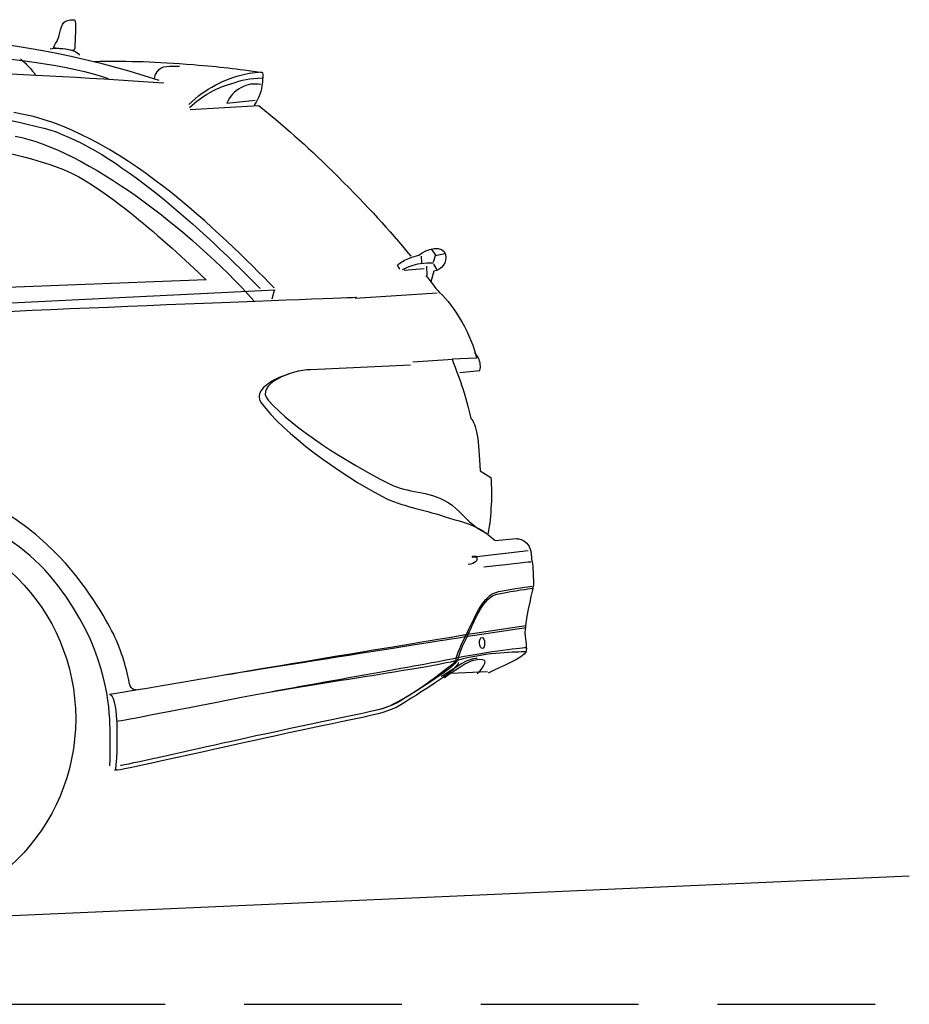
# Model space of a CAD drawing. Units: centimetres. Extents: x -385 to 415840, y -156229 to -101602.
# Drawn here: x 22808 to 24240, y -139656 to -138071 of the extents above; entities that cross this region are included whole.
import ezdxf

# ---------------------------------------------------------------- set-up
doc = ezdxf.new("R2010")
doc.units = ezdxf.units.CM
doc.linetypes.add('HIDDEN', pattern=[1.905, 1.27, -0.635])

msp = doc.modelspace()

# ---------------------------------------------------------------- linework, layer by layer
for p, q in [((23470.18, -138440.12), (23477.308, -138450.294)), ((23477.352, -138451.247), (23492.481, -138447.68)), ((23454.513, -138452.299), (23455, -138462.845)), ((23474.009, -138460.943), (23477.352, -138451.247)), ((23474.187, -138464.817), (23479.367, -138474.12)), ((23426.93, -138474.622), (23459.26, -138472.191)), ((23462.88, -138468.207), (23463.582, -138483.429)), ((23217.755, -138507.62), (23213.852, -138521.442)), ((23348.233, -138519.57), (23480.026, -138510.96)), ((23440.812, -138622.15), (23505.225, -138617.911)), ((23543.722, -138935.755), (23626.375, -138926.081)), ((19540.209, -139656.427), (24240.209, -139449.869))]:
    msp.add_line(p, q)
at = {"linetype": 'HIDDEN', "ltscale": 200}
msp.add_line((19740.209, -139656.427), (24240.209, -139656.427), dxfattribs=at)
msp.add_circle((22578.037, -139196.69), 319.963)
msp.add_ellipse((23552.377, -139074.831), major_axis=(0.417, -8.904), ratio=0.46091433)
for points in [[(22281.235, -138098.25), (22575.311, -138094.037), (22769.531, -138083.207), (23032.058, -138168.905)], [(22872.046, -138094.117), (22876.441, -138076.12), (22878.469, -138071.578), (22895.48, -138071.446)], [(22895.48, -138071.446), (22898.94, -138071.418), (22897.819, -138089.625), (22897.214, -138103.63)], [(22862.282, -138117.276), (22865.013, -138107.727), (22868.213, -138109.764), (22872.046, -138094.117)], [(22269.948, -138118.907), (22535.939, -138113.87), (22831.172, -138122.481), (22950.497, -138166.308)], [(22856.976, -138118.087), (22856.976, -138118.087), (22860.959, -138117.699), (22860.959, -138117.699)], [(22860.959, -138117.699), (22870.009, -138117.039), (22883.699, -138117.645), (22896.036, -138122.051)], [(22894.284, -138121.151), (22893.801, -138121.239), (22871.198, -138116.563), (22862.282, -138117.276)], [(22897.214, -138103.63), (22896.626, -138117.417), (22896.62, -138120.727), (22894.284, -138121.151)], [(22896.036, -138122.051), (22899.355, -138123.247), (22902.018, -138125.322), (22904.405, -138128.298)], [(22809.225, -138134.595), (22814.278, -138138.863), (22817.004, -138141.461), (22821.556, -138146.279)], [(22821.556, -138146.279), (22826.787, -138151.849), (22829.561, -138155.195), (22834.032, -138161.405)], [(22925.725, -138138.542), (22989.012, -138137.592), (23024.825, -138138.77), (23087.915, -138143.811)], [(23029.064, -138155.349), (23037.198, -138143.359), (23049.265, -138147.034), (23065.13, -138146.303)], [(23087.915, -138143.811), (23131.35, -138147.297), (23155.838, -138150.057), (23198.929, -138156.362)], [(23039.734, -138173.526), (22769.864, -138155.526), (22617.074, -138150.33), (22346.621, -138149.953)], [(23024.676, -138166.363), (23025.427, -138161.814), (23026.491, -138159.192), (23029.064, -138155.349)], [(23123.787, -138176.521), (23150.428, -138162.599), (23167.927, -138157.614), (23197.9, -138155.442)], [(23147.723, -138174.437), (23166.807, -138168.155), (23178.293, -138166.072), (23198.351, -138165.233)], [(23198.929, -138156.362), (23199.396, -138162.487), (23199.347, -138165.99), (23198.667, -138172.088)], [(23080.082, -138207.984), (23095.217, -138193.421), (23105.165, -138186.25), (23123.787, -138176.521)], [(23081.293, -138212.837), (23103.575, -138192.871), (23119.306, -138183.795), (23147.723, -138174.437)], [(23196.366, -138175.847), (23183.793, -138173.755), (23175.367, -138175.13), (23164.168, -138181.148)], [(23198.667, -138172.088), (23197.024, -138187.273), (23193.893, -138196.15), (23185.642, -138209.007)], [(23164.168, -138181.148), (23152.596, -138187.354), (23146.569, -138193.936), (23141.454, -138206.03)], [(22385.704, -138200.644), (22578.496, -138209.938), (22704.048, -138208.408), (22846.738, -138246.025)], [(23082.422, -138216.207), (23082.422, -138216.207), (23193.159, -138209.621), (23193.159, -138209.621)], [(23141.454, -138206.03), (23141.454, -138206.03), (23187.026, -138201.073), (23187.026, -138201.073)], [(23193.159, -138209.621), (23244.777, -138252.443), (23273.129, -138277.064), (23320.537, -138324.489)], [(23217.545, -138503.076), (23136.508, -138420.475), (22964.888, -138246.638), (22798.626, -138220.999)], [(22485.16, -138255.113), (22658.222, -138263.81), (22769.103, -138270.918), (22878.558, -138312.745)], [(22800.367, -138258.764), (22914.974, -138280.756), (23082.969, -138409.361), (23185.199, -138524.269)], [(22846.738, -138246.025), (22949.472, -138273.105), (23085.208, -138392.543), (23194.878, -138504.121)], [(22878.558, -138312.745), (22938.738, -138335.74), (23042.942, -138427.822), (23107.9, -138489.949)], [(23320.537, -138324.489), (23369.271, -138373.262), (23401.631, -138408.312), (23437.442, -138452.264)], [(23450.63, -138450.564), (23462.519, -138439.519), (23489.723, -138433.251), (23493.502, -138449.548)], [(23435.571, -138455.075), (23441.241, -138452.734), (23444.603, -138451.73), (23450.63, -138450.564)], [(23493.502, -138449.548), (23496.402, -138461.944), (23487.347, -138474.772), (23474.714, -138476.249)], [(23416.068, -138466.535), (23422.961, -138461.045), (23427.407, -138458.412), (23435.571, -138455.075)], [(23424.037, -138473.815), (23434.579, -138468.097), (23441.303, -138465.793), (23453.139, -138463.872)], [(23453.139, -138463.872), (23461.225, -138462.572), (23465.927, -138462.355), (23474.099, -138462.906)], [(23420.172, -138473.045), (23420.172, -138473.045), (23416.068, -138466.535), (23416.068, -138466.535)], [(23474.714, -138476.249), (23474.714, -138476.249), (23469.778, -138493.646), (23469.778, -138493.646)], [(23107.9, -138489.949), (23107.9, -138489.949), (22661.875, -138507.478), (22661.875, -138507.478)], [(23461.903, -138482.98), (23468.882, -138491.904), (23476.12, -138501.316), (23483.741, -138511.316)], [(22575.882, -138537.778), (22575.882, -138537.778), (23219.209, -138506.033), (23219.209, -138506.033)], [(23483.822, -138510.785), (23507.992, -138531.196), (23535.638, -138581.026), (23543.587, -138616.142)], [(22613.951, -138549.638), (22779.41, -138539.582), (23349.999, -138518.199), (23349.999, -138518.199)], [(23549.433, -138626.467), (23548.547, -138618.381), (23546.011, -138613.339), (23539.993, -138607.832)], [(23543.587, -138616.142), (23543.587, -138616.142), (23503.951, -138617.97), (23503.951, -138617.97)], [(23503.951, -138617.97), (23518.491, -138654.157), (23525.179, -138675.334), (23534.128, -138713.293)], [(23275.843, -138634.823), (23247.968, -138634.838), (23176.641, -138660.671), (23196.789, -138688.315)], [(23275.843, -138634.823), (23247.968, -138634.838), (23185.264, -138658.431), (23207.987, -138683.989)], [(23437.263, -138627.381), (23437.263, -138627.381), (23275.843, -138634.823), (23275.843, -138634.823)], [(23437.263, -138627.381), (23437.263, -138627.381), (23275.843, -138634.823), (23275.843, -138634.823)], [(23516.658, -138639.514), (23516.658, -138639.514), (23548.93, -138636.111), (23548.93, -138636.111)], [(23548.93, -138636.111), (23549.734, -138632.435), (23549.869, -138630.218), (23549.433, -138626.467)], [(23196.789, -138688.315), (23231.94, -138736.523), (23324.063, -138804.156), (23391.989, -138839.033)], [(23207.987, -138683.989), (23249.533, -138730.724), (23334.516, -138783.392), (23402.417, -138818.271)], [(23534.128, -138713.293), (23543.374, -138720.948), (23547.207, -138748.712), (23549.288, -138797.576)], [(23549.288, -138797.576), (23549.288, -138797.576), (23566.256, -138808.191), (23566.256, -138808.191)], [(23566.256, -138808.191), (23567.642, -138825.421), (23567.805, -138835.238), (23567.021, -138852.496)], [(23402.417, -138818.271), (23434.661, -138834.829), (23463.899, -138827.848), (23496.724, -138848.136)], [(23391.989, -138839.033), (23424.207, -138855.579), (23453.593, -138858.376), (23492.737, -138871.556)], [(23496.724, -138848.136), (23517.709, -138861.119), (23524.025, -138875.924), (23544.666, -138889.43)], [(23567.021, -138852.496), (23566.17, -138871.138), (23564.985, -138881.689), (23561.62, -138900.052)], [(22839.712, -138905.327), (22824.06, -138891.834), (22806.707, -138878.861), (22787.567, -138867.069)], [(23492.737, -138871.556), (23513.031, -138878.398), (23525.762, -138879.358), (23544.666, -138889.43)], [(23544.666, -138889.43), (23550.94, -138892.78), (23554.392, -138894.871), (23560.301, -138898.843)], [(23544.666, -138889.43), (23550.61, -138893.335), (23554.075, -138895.412), (23560.301, -138898.843)], [(22953.023, -139049.067), (22937.386, -139020.781), (22901.895, -138958.941), (22839.712, -138905.327)], [(23561.62, -138900.052), (23561.62, -138900.052), (23573.459, -138909.641), (23573.459, -138909.641)], [(23573.459, -138909.641), (23573.459, -138909.641), (23607.969, -138906.799), (23607.969, -138906.799)], [(23607.969, -138906.799), (23607.969, -138906.799), (23631.578, -138906.77), (23631.716, -138937.173)], [(23544.191, -138938.227), (23544.117, -138941.198), (23542.977, -138947.002), (23530.019, -138948.554)], [(23536.514, -138935.291), (23536.514, -138935.291), (23544.202, -138933.337), (23544.134, -138936.992)], [(23536.571, -138936.532), (23536.571, -138936.532), (23544.259, -138934.572), (23544.191, -138938.227)], [(23555.204, -138952.15), (23610.556, -138946.085), (23630.657, -138943.875), (23630.657, -138943.875)], [(23588.029, -138990.436), (23614.878, -138985.586), (23633.155, -138983.223), (23633.155, -138983.223)], [(23588.187, -138993.864), (23615.035, -138988.987), (23633.312, -138986.638), (23633.312, -138986.638)], [(23525.985, -139063.472), (23534.924, -139046.687), (23545.764, -139014.311), (23565.025, -138998.17)], [(23527.146, -139066.952), (23536.085, -139050.174), (23545.921, -139017.713), (23565.182, -139001.584)], [(23565.025, -138998.17), (23571.207, -138992.962), (23580.094, -138991.881), (23588.029, -138990.436)], [(23565.182, -139001.584), (23571.365, -138996.384), (23580.251, -138995.296), (23588.187, -138993.864)], [(22982.889, -139132.218), (22977.895, -139108.403), (22968.932, -139077.848), (22953.023, -139049.067)], [(23526.303, -139061.22), (23526.303, -139061.22), (23622.958, -139046.669), (23622.958, -139046.669)], [(23526.447, -139064.352), (23526.447, -139064.352), (23623.103, -139049.802), (23623.103, -139049.802)], [(23100.255, -139132.414), (23164.783, -139121.246), (23526.303, -139061.22), (23526.303, -139061.22)], [(23100.255, -139132.414), (23164.783, -139121.246), (23526.447, -139064.352), (23526.447, -139064.352)], [(23514.48, -139097.951), (23516.38, -139091.204), (23521.222, -139078.044), (23527.146, -139066.952)], [(23622.798, -139082.58), (23622.798, -139082.58), (23561.802, -139088.413), (23511.505, -139099.089)], [(23511.505, -139099.089), (23461.442, -139109.695), (23281.24, -139140.251), (23162.47, -139163.277)], [(23514.107, -139099.574), (23509.929, -139113.145), (23466.187, -139139.53), (23421.336, -139167.841)], [(23623.531, -139088.785), (23605.374, -139090.03), (23566.143, -139088.654), (23512.011, -139102.928)], [(23517.97, -139108.583), (23527.382, -139102.615), (23536.947, -139099.41), (23544.551, -139099.059)], [(23622.854, -139089.52), (23619.722, -139097.805), (23583.004, -139113.527), (23562.116, -139123.209)], [(23512.011, -139102.928), (23462.535, -139115.995), (23281.24, -139140.251), (23162.47, -139163.277)], [(23514.405, -139106.042), (23510.226, -139119.6), (23466.485, -139145.998), (23421.635, -139174.322)], [(23486.639, -139128.4), (23486.639, -139128.4), (23500.592, -139119.603), (23517.97, -139108.583)], [(23491.23, -139130.63), (23491.23, -139130.63), (23503.8, -139121.528), (23521.165, -139110.515)], [(23491.23, -139130.63), (23491.23, -139130.63), (23503.8, -139121.528), (23521.165, -139110.515)], [(23387.51, -139181.502), (23413.98, -139175.293), (23457.247, -139144.877), (23477.659, -139129.163)], [(23502.151, -139123.144), (23502.151, -139123.144), (23561.277, -139120.419), (23561.277, -139120.419)], [(22952.23, -139157.486), (22952.23, -139157.486), (23035.742, -139143.594), (23100.255, -139132.414)], [(22995.32, -139150.077), (22985.705, -139151.626), (22984.086, -139137.914), (22982.889, -139132.218)], [(23162.47, -139163.277), (23043.738, -139186.295), (22963.503, -139201.602), (22963.503, -139201.602)], [(23421.336, -139167.841), (23404.212, -139178.665), (23380.394, -139183.31), (23363.882, -139187.132)], [(23421.635, -139174.322), (23404.51, -139185.134), (23380.692, -139189.779), (23364.18, -139193.6)], [(23363.882, -139187.132), (23363.882, -139187.132), (23204.946, -139220.498), (23146.409, -139233.706)], [(23364.18, -139193.6), (23364.18, -139193.6), (23205.245, -139226.966), (23146.708, -139240.187)], [(23146.708, -139240.187), (23088.184, -139253.388), (22967.654, -139280.516), (22963.233, -139279.673)], [(23146.409, -139233.706), (23087.886, -139246.933), (22974.369, -139272.013), (22970.259, -139272.203)]]:
    msp.add_open_spline(points, degree=3)
for points, knots in [([(22870.037, -138983.014), (22796.347, -138886.788), (22675.521, -138838.694), (22561.696, -138843.941), (22505.761, -138846.52), (22407.904, -138866.706), (22331.766, -138937.759)], [2, 2, 2, 2, 3, 3, 3, 4, 4, 4, 4]), ([(23631.716, -138937.173), (23631.904, -138941.244), (23633.734, -138947.253), (23633.923, -138951.358), (23634.112, -138955.442), (23634.998, -138973.531), (23635.187, -138977.628), (23635.376, -138981.719), (23632.892, -138991.211), (23632.892, -138991.211)], [10, 10, 10, 10, 11, 11, 11, 12, 12, 12, 13, 13, 13, 13]), ([(22953.234, -139272.613), (22953.234, -139272.613), (22954.048, -139222.898), (22953.205, -139204.623), (22951.392, -139165.296), (22943.753, -139079.239), (22870.037, -138983.014)], [0, 0, 0, 0, 1, 1, 1, 2, 2, 2, 2]), ([(23632.892, -138991.211), (23632.892, -138991.211), (23620.569, -139045.944), (23621.162, -139058.814), (23621.755, -139071.672), (23625.352, -139082.897), (23622.854, -139089.52)], [13, 13, 13, 13, 14, 14, 14, 15, 15, 15, 15]), ([(23477.659, -139129.163), (23500.268, -139111.709), (23510.525, -139105.517), (23510.362, -139101.998), (23510.201, -139098.498), (23514.15, -139085.661), (23525.985, -139063.472)], [1, 1, 1, 1, 2, 2, 2, 3, 3, 3, 3]), ([(23521.165, -139110.515), (23530.59, -139104.54), (23540.142, -139101.335), (23547.759, -139100.984), (23564.753, -139100.201), (23555.009, -139111.501), (23544.664, -139124.35)], [1, 1, 1, 1, 2, 2, 2, 3, 3, 3, 3]), ([(22961.196, -139280.307), (22965.02, -139281.328), (22965.354, -139218.35), (22964.63, -139202.642), (22964.075, -139190.606), (22961.509, -139160.361), (22954.217, -139158.631)], [0, 0, 0, 0, 1, 1, 1, 2, 2, 2, 2])]:
    msp.add_open_spline(points, degree=3, knots=knots)

doc.saveas('drawing.dxf')
